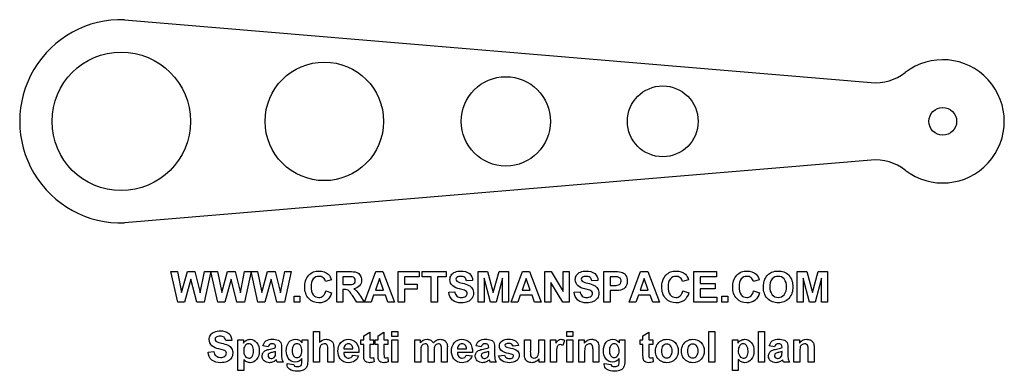
# Model space of a CAD drawing. Extents: x -126 to 194, y -51 to 63.
import ezdxf

# ---------------------------------------------------------------- set-up
doc = ezdxf.new("R2010")
doc.units = 0
doc.layers.add('DEFAULT', color=7, linetype='CONTINUOUS')
doc.layers.add('PART1', color=7, linetype='CONTINUOUS')

msp = doc.modelspace()

# ---------------------------------------------------------------- linework, layer by layer
at = {"layer": 'DEFAULT', "color": 5}
for points in [[(-75.06, -28.39), (-77.28, -18.45), (-75.19, -18.45), (-73.8, -25.28), (-71.91, -18.45), (-69.47, -18.45), (-67.75, -25.39), (-66.35, -18.45), (-64.26, -18.45), (-66.45, -28.39), (-68.86, -28.39), (-70.77, -20.96), (-72.82, -28.39)], [(-62.03, -28.39), (-64.26, -18.45), (-62.17, -18.45), (-60.77, -25.28), (-58.89, -18.45), (-56.45, -18.45), (-54.72, -25.39), (-53.33, -18.45), (-51.23, -18.45), (-53.42, -28.39), (-55.84, -28.39), (-57.75, -20.96), (-59.8, -28.39)], [(-49.01, -28.39), (-51.23, -18.45), (-49.14, -18.45), (-47.75, -25.28), (-45.86, -18.45), (-43.42, -18.45), (-41.7, -25.39), (-40.3, -18.45), (-38.21, -18.45), (-40.4, -28.39), (-42.81, -28.39), (-44.72, -20.96), (-46.77, -28.39)], [(-4.57, -28.39), (-6.75, -28.39), (-7.58, -26.11), (-11.41, -26.11), (-12.2, -28.39), (-14.38, -28.39), (-10.72, -18.45), (-8.39, -18.45)], [(-3.39, -28.39), (-3.39, -18.45), (3.4, -18.45), (3.4, -20.12), (-1.36, -20.12), (-1.36, -22.53), (2.78, -22.53), (2.78, -24.19), (-1.36, -24.19), (-1.36, -28.39)], [(7.28, -28.39), (7.28, -20.12), (4.38, -20.12), (4.38, -18.45), (12.22, -18.45), (12.22, -20.12), (9.32, -20.12), (9.32, -28.39)], [(22.59, -28.39), (22.59, -18.45), (25.63, -18.45), (27.5, -25.23), (29.39, -18.45), (32.41, -18.45), (32.41, -28.39), (30.49, -28.39), (30.46, -20.57), (28.39, -28.39), (26.59, -28.39), (24.54, -20.57), (24.51, -28.39)], [(43.09, -28.39), (40.91, -28.39), (40.07, -26.11), (36.25, -26.11), (35.45, -28.39), (33.27, -28.39), (36.93, -18.45), (39.27, -18.45)], [(44.26, -28.39), (44.26, -18.45), (46.26, -18.45), (50.25, -24.96), (50.25, -18.45), (52.16, -18.45), (52.16, -28.39), (50.1, -28.39), (46.17, -21.98), (46.17, -28.39)], [(81.48, -28.39), (79.3, -28.39), (78.47, -26.11), (74.64, -26.11), (73.85, -28.39), (71.67, -28.39), (75.32, -18.45), (77.66, -18.45)], [(92.65, -28.39), (92.65, -18.45), (100, -18.45), (100, -20.12), (94.69, -20.12), (94.69, -22.34), (99.63, -22.34), (99.63, -24.01), (94.69, -24.01), (94.69, -26.72), (100.19, -26.72), (100.19, -28.39)], [(126.3, -28.39), (126.3, -18.45), (129.34, -18.45), (131.2, -25.23), (133.09, -18.45), (136.11, -18.45), (136.11, -28.39), (134.2, -28.39), (134.17, -20.57), (132.09, -28.39), (130.29, -28.39), (128.24, -20.57), (128.21, -28.39)], [(-8.19, -24.44), (-9.54, -20.74), (-10.83, -24.44)], [(39.47, -24.44), (38.12, -20.74), (36.83, -24.44)], [(77.86, -24.44), (76.51, -20.74), (75.22, -24.44)], [(-37.28, -28.39), (-37.28, -26.48), (-35.37, -26.48), (-35.37, -28.39)], [(101.79, -28.39), (101.79, -26.48), (103.7, -26.48), (103.7, -28.39)], [(-5.47, -39.57), (-5.47, -37.9), (-3.56, -37.9), (-3.56, -39.57)], [(51.44, -39.57), (51.44, -37.9), (53.36, -37.9), (53.36, -39.57)], [(97.55, -47.84), (97.55, -37.9), (99.47, -37.9), (99.47, -47.84)], [(113.67, -47.84), (113.67, -37.9), (115.58, -37.9), (115.58, -47.84)], [(-5.47, -47.84), (-5.47, -40.62), (-3.56, -40.62), (-3.56, -47.84)], [(51.44, -47.84), (51.44, -40.62), (53.36, -40.62), (53.36, -47.84)]]:
    msp.add_lwpolyline(points, close=True, dxfattribs=at)
for points in [[(-26.97, -24.75), (-25.06, -25.37, -0.167583), (-26.56, -27.79, -0.166194), (-29.21, -28.58, -0.215319), (-32.48, -27.22, -0.19659), (-33.76, -23.51, -0.193703), (-32.48, -19.64, -0.216972), (-29.11, -18.27, -0.197645), (-26.14, -19.34, -0.136302), (-25.12, -21.17), (-27.04, -21.66, 0.17638), (-27.79, -20.44, 0.171365), (-29.18, -20, 0.224346), (-31.02, -20.79, 0.179961), (-31.73, -23.36, 0.174234), (-31.03, -26.05, 0.228172), (-29.23, -26.85, 0.185088), (-27.82, -26.34, 0.158519)], [(-23.39, -28.39), (-23.39, -18.45), (-19.19, -18.45, -0.081643), (-16.89, -18.72, -0.16892), (-15.74, -19.68, -0.14396), (-15.31, -21.24, -0.189056), (-15.96, -23.09, -0.179079), (-17.89, -24.02, -0.073195), (-16.83, -24.85, -0.043523), (-15.71, -26.46), (-14.51, -28.39), (-16.89, -28.39), (-18.31, -26.23, 0.032118), (-19.35, -24.78, 0.120753), (-19.95, -24.37, 0.077612), (-20.95, -24.26), (-21.36, -24.26), (-21.36, -28.39)], [(13.03, -25.18), (14.94, -25, 0.175799), (15.65, -26.4, 0.179818), (17.08, -26.85, 0.173285), (18.53, -26.45, 0.234369), (19.01, -25.51, 0.181633), (18.81, -24.92, 0.129428), (18.1, -24.5), (16.52, -24.07, -0.117361), (14.3, -23.08, -0.219438), (13.4, -21.06, -0.145836), (13.82, -19.63, -0.152212), (15.05, -18.62, -0.102869), (16.98, -18.27, -0.186112), (19.76, -19.11, -0.21206), (20.74, -21.35), (18.77, -21.42, 0.187032), (18.22, -20.33, 0.167398), (16.97, -20, 0.159086), (15.62, -20.35, 0.254196), (15.31, -20.96, 0.231928), (15.6, -21.56, 0.093389), (17.43, -22.22, -0.058989), (19.57, -22.93, -0.136084), (20.66, -23.94, -0.14008), (21.05, -25.52, -0.145194), (20.58, -27.11, -0.1569), (19.25, -28.21, -0.098591), (17.1, -28.58, -0.181643), (14.22, -27.71, -0.192119)], [(53.77, -25.18), (55.68, -25, 0.175799), (56.39, -26.4, 0.179818), (57.82, -26.85, 0.173285), (59.27, -26.45, 0.234369), (59.75, -25.51, 0.181633), (59.55, -24.92, 0.129428), (58.84, -24.5), (57.26, -24.07, -0.117361), (55.04, -23.08, -0.219438), (54.14, -21.06, -0.145836), (54.56, -19.63, -0.152212), (55.79, -18.62, -0.102869), (57.72, -18.27, -0.186112), (60.5, -19.11, -0.21206), (61.48, -21.35), (59.51, -21.42, 0.187032), (58.96, -20.33, 0.167398), (57.71, -20, 0.159086), (56.36, -20.35, 0.254196), (56.05, -20.96, 0.231928), (56.34, -21.56, 0.093389), (58.17, -22.22, -0.058989), (60.31, -22.93, -0.136084), (61.4, -23.94, -0.14008), (61.79, -25.52, -0.145194), (61.32, -27.11, -0.1569), (59.99, -28.21, -0.098591), (57.84, -28.58, -0.181643), (54.96, -27.71, -0.192119)], [(63.46, -28.39), (63.46, -18.45), (66.67, -18.45, -0.05125), (69.05, -18.6, -0.170538), (70.48, -19.57, -0.168345), (71.05, -21.5, -0.122557), (70.72, -23.04, -0.120099), (69.88, -24.01, -0.099813), (68.85, -24.48, -0.045865), (66.79, -24.63), (65.49, -24.63), (65.49, -28.39)], [(89.07, -24.75), (90.99, -25.37, -0.167583), (89.49, -27.79, -0.166194), (86.84, -28.58, -0.215319), (83.57, -27.22, -0.19659), (82.28, -23.51, -0.193703), (83.57, -19.64, -0.216972), (86.94, -18.27, -0.197645), (89.91, -19.34, -0.136302), (90.93, -21.17), (89.01, -21.66, 0.17638), (88.26, -20.44, 0.171365), (86.86, -20, 0.224346), (85.03, -20.79, 0.179961), (84.32, -23.36, 0.174234), (85.02, -26.05, 0.228172), (86.82, -26.85, 0.185088), (88.23, -26.34, 0.158519)], [(112.1, -24.75), (114.01, -25.37, -0.167583), (112.52, -27.79, -0.166194), (109.86, -28.58, -0.215319), (106.59, -27.22, -0.19659), (105.31, -23.51, -0.193703), (106.59, -19.64, -0.216972), (109.97, -18.27, -0.197645), (112.93, -19.34, -0.136302), (113.95, -21.17), (112.04, -21.66, 0.17638), (111.28, -20.44, 0.171365), (109.89, -20, 0.224346), (108.05, -20.79, 0.179961), (107.35, -23.36, 0.174234), (108.04, -26.05, 0.228172), (109.84, -26.85, 0.185088), (111.25, -26.34, 0.158519)], [(115.31, -23.48, -0.101842), (115.76, -20.93, -0.088071), (116.67, -19.56, -0.102895), (117.94, -18.66, -0.102492), (120.05, -18.27, -0.213583), (123.52, -19.63, -0.197139), (124.82, -23.44, -0.196447), (123.53, -27.21, -0.214346), (120.08, -28.58, -0.213414), (116.6, -27.22, -0.197386)], [(-21.36, -22.65), (-19.89, -22.65, 0.059943), (-18.1, -22.53, 0.16785), (-17.55, -22.11, 0.15086), (-17.35, -21.36, 0.183201), (-17.61, -20.54, 0.179599), (-18.36, -20.15), (-19.81, -20.12), (-21.36, -20.12)], [(65.49, -20.12), (65.49, -22.96), (66.59, -22.96, 0.078294), (68.16, -22.8, 0.154698), (68.79, -22.31, 0.152739), (69.01, -21.53, 0.189956), (68.7, -20.63, 0.171537), (67.89, -20.19, 0.038129), (66.46, -20.12)], [(117.35, -23.42, 0.183851), (118.12, -25.98, 0.225458), (120.07, -26.85, 0.226248), (122.02, -25.98, 0.18211), (122.78, -23.39, 0.181865), (122.04, -20.84, 0.225613), (120.07, -20, 0.225481), (118.1, -20.85, 0.182359)], [(-65.22, -44.63), (-63.31, -44.45, 0.175799), (-62.6, -45.85, 0.179818), (-61.17, -46.3, 0.173285), (-59.72, -45.9, 0.234369), (-59.24, -44.96, 0.181633), (-59.44, -44.37, 0.129428), (-60.15, -43.95), (-61.73, -43.52, -0.117361), (-63.95, -42.53, -0.219438), (-64.85, -40.52, -0.145836), (-64.43, -39.08, -0.152212), (-63.2, -38.07, -0.102869), (-61.27, -37.72, -0.186112), (-58.49, -38.56, -0.21206), (-57.51, -40.81), (-59.48, -40.87, 0.187032), (-60.03, -39.78, 0.167398), (-61.28, -39.45, 0.159086), (-62.63, -39.8, 0.254196), (-62.94, -40.41, 0.231928), (-62.64, -41.01, 0.093389), (-60.82, -41.67, -0.058989), (-58.68, -42.39, -0.136084), (-57.59, -43.39, -0.14008), (-57.2, -44.97, -0.145194), (-57.67, -46.56, -0.1569), (-59, -47.67, -0.098591), (-61.15, -48.03, -0.181643), (-64.03, -47.16, -0.192119)], [(-28.99, -37.9), (-28.99, -41.51, -0.22976), (-26.8, -40.44, -0.110586), (-25.61, -40.68, -0.132999), (-24.82, -41.31, -0.101758), (-24.46, -42.15, -0.047323), (-24.36, -43.59), (-24.36, -47.84), (-26.27, -47.84), (-26.27, -44.03, 0.063201), (-26.38, -42.58, 0.168175), (-26.76, -42.1, 0.149192), (-27.44, -41.92, 0.143866), (-28.28, -42.15, 0.170013), (-28.82, -42.85, 0.082901), (-28.99, -44.22), (-28.99, -47.84), (-30.9, -47.84), (-30.9, -37.9)], [(-11.4, -40.62), (-11.4, -42.1), (-12.69, -42.1), (-12.69, -45.08), (-12.66, -46.14, 0.177763), (-12.49, -46.39, 0.167141), (-12.18, -46.49, 0.081867), (-11.43, -46.3), (-11.27, -47.75, -0.100914), (-12.76, -48.03, -0.102311), (-13.68, -47.85, -0.142733), (-14.28, -47.4, -0.111247), (-14.55, -46.65), (-14.61, -45.29), (-14.61, -42.1), (-15.53, -42.1), (-15.53, -40.62), (-14.61, -40.62), (-14.61, -39.26), (-12.69, -38.15), (-12.69, -40.62)], [(-6.77, -40.62), (-6.77, -42.1), (-8.06, -42.1), (-8.06, -45.08), (-8.03, -46.14, 0.177763), (-7.86, -46.39, 0.167141), (-7.55, -46.49, 0.081867), (-6.8, -46.3), (-6.64, -47.75, -0.100914), (-8.13, -48.03, -0.102311), (-9.05, -47.85, -0.142733), (-9.65, -47.4, -0.111247), (-9.92, -46.65), (-9.98, -45.29), (-9.98, -42.1), (-10.9, -42.1), (-10.9, -40.62), (-9.98, -40.62), (-9.98, -39.26), (-8.06, -38.15), (-8.06, -40.62)], [(79.34, -40.62), (79.34, -42.1), (78.05, -42.1), (78.05, -45.08), (78.08, -46.14, 0.177763), (78.25, -46.39, 0.167141), (78.57, -46.49, 0.081867), (79.31, -46.3), (79.47, -47.75, -0.100914), (77.98, -48.03, -0.102311), (77.06, -47.85, -0.142733), (76.46, -47.4, -0.111247), (76.2, -46.65), (76.13, -45.29), (76.13, -42.1), (75.21, -42.1), (75.21, -40.62), (76.13, -40.62), (76.13, -39.26), (78.05, -38.15), (78.05, -40.62)], [(-55.53, -40.62), (-53.74, -40.62), (-53.74, -41.67, -0.118965), (-52.82, -40.79, -0.138211), (-51.52, -40.44, -0.227365), (-49.42, -41.43, -0.183868), (-48.56, -44.19, -0.182366), (-49.43, -47.02, -0.228559), (-51.54, -48.03, -0.11632), (-52.61, -47.79, -0.090415), (-53.62, -46.98), (-53.62, -50.62), (-55.53, -50.62)], [(-45.66, -42.84), (-47.38, -42.6, -0.171483), (-46.4, -40.97, -0.160883), (-44.32, -40.44, -0.108836), (-42.45, -40.74, -0.15803), (-41.58, -41.51, -0.108802), (-41.33, -43.23), (-41.33, -45.46, 0.051408), (-41.23, -46.87, 0.069229), (-40.84, -47.84), (-42.75, -47.84), (-42.94, -47.28), (-43.01, -47.06, -0.093324), (-44.05, -47.79, -0.104013), (-45.24, -48.03, -0.196543), (-46.99, -47.42, -0.215437), (-47.63, -45.89, -0.137378), (-47.35, -44.8, -0.147378), (-46.55, -44.07, -0.06344), (-45.06, -43.62, 0.047201), (-43.25, -43.15), (-43.25, -42.96, 0.207092), (-43.5, -42.16, 0.177789), (-44.47, -41.92, 0.165109), (-45.22, -42.12, 0.149159)], [(-39.54, -48.34), (-37.32, -48.58, 0.1963), (-37.08, -49.12, 0.165254), (-36.26, -49.32, 0.13359), (-35.18, -49.1, 0.169594), (-34.81, -48.63, 0.074503), (-34.73, -47.76), (-34.73, -46.72, -0.248165), (-36.86, -47.84, -0.264965), (-39.13, -46.61, -0.151324), (-39.79, -44.18, -0.186473), (-38.93, -41.4, -0.223477), (-36.79, -40.44, -0.254598), (-34.61, -41.63), (-34.61, -40.62), (-32.82, -40.62), (-32.82, -47.12, -0.073927), (-33.02, -49.04, -0.123124), (-33.61, -50.04, -0.113349), (-34.62, -50.6, -0.077047), (-36.21, -50.81, -0.167536), (-38.79, -50.17, -0.234512), (-39.55, -48.57)], [(-18.25, -45.56), (-16.33, -45.81, -0.160195), (-17.5, -47.46, -0.159021), (-19.49, -48.03, -0.251061), (-22.28, -46.79, -0.160323), (-23, -44.29, -0.192899), (-22.06, -41.46, -0.218696), (-19.67, -40.44, -0.224876), (-17.11, -41.5, -0.186685), (-16.21, -44.76), (-21.09, -44.76, 0.190723), (-20.62, -46.08, 0.213519), (-19.49, -46.55, 0.165724), (-18.72, -46.31, 0.158995)], [(2, -40.62), (3.73, -40.62), (3.73, -41.6, -0.237387), (5.97, -40.44, -0.131512), (7.17, -40.73, -0.139385), (8.01, -41.6, -0.101834), (9.03, -40.73, -0.12393), (10.2, -40.44, -0.135531), (11.54, -40.76, -0.162366), (12.36, -41.71, -0.091544), (12.55, -43.21), (12.55, -47.84), (10.64, -47.84), (10.64, -43.71, 0.114147), (10.45, -42.33, 0.2721), (9.64, -41.92, 0.157564), (8.89, -42.16, 0.165763), (8.39, -42.88, 0.072344), (8.23, -44.37), (8.23, -47.84), (6.32, -47.84), (6.32, -43.88, 0.060989), (6.22, -42.52, 0.163393), (5.91, -42.07, 0.156122), (5.34, -41.92, 0.155184), (4.56, -42.16, 0.167003), (4.06, -42.84, 0.07227), (3.91, -44.33), (3.91, -47.84), (2, -47.84)], [(18.67, -45.56), (20.58, -45.81, -0.160195), (19.42, -47.46, -0.159021), (17.43, -48.03, -0.251061), (14.63, -46.79, -0.160323), (13.91, -44.29, -0.192899), (14.86, -41.46, -0.218696), (17.25, -40.44, -0.224876), (19.81, -41.5, -0.186685), (20.7, -44.76), (15.83, -44.76, 0.190723), (16.3, -46.08, 0.213519), (17.42, -46.55, 0.165724), (18.19, -46.31, 0.158995)], [(23.6, -42.84), (21.88, -42.6, -0.171483), (22.86, -40.97, -0.160883), (24.94, -40.44, -0.108836), (26.81, -40.74, -0.15803), (27.67, -41.51, -0.108802), (27.92, -43.23), (27.92, -45.46, 0.051408), (28.03, -46.87, 0.069229), (28.42, -47.84), (26.5, -47.84), (26.32, -47.28), (26.25, -47.06, -0.093324), (25.21, -47.79, -0.104013), (24.02, -48.03, -0.196543), (22.27, -47.42, -0.215437), (21.63, -45.89, -0.137378), (21.91, -44.8, -0.147378), (22.71, -44.07, -0.06344), (24.2, -43.62, 0.047201), (26.01, -43.15), (26.01, -42.96, 0.207092), (25.76, -42.16, 0.177789), (24.79, -41.92, 0.165109), (24.04, -42.12, 0.149159)], [(29.22, -45.81), (31.13, -45.56, 0.181713), (31.63, -46.39, 0.163749), (32.67, -46.67, 0.158155), (33.79, -46.39, 0.245417), (34.04, -45.87, 0.196713), (33.9, -45.51, 0.115248), (33.26, -45.25, -0.07501), (30.33, -44.31, -0.263058), (29.47, -42.67, -0.227806), (30.21, -41.08, -0.178941), (32.51, -40.44, -0.147868), (34.71, -40.93, -0.179868), (35.7, -42.41), (33.91, -42.72, 0.176261), (33.47, -42.03, 0.159821), (32.55, -41.79, 0.137186), (31.48, -42.01, 0.259374), (31.26, -42.4, 0.245619), (31.45, -42.76, 0.06648), (33.23, -43.3, -0.109521), (35.35, -44.16, -0.228411), (35.95, -45.59, -0.227623), (35.12, -47.31, -0.180972), (32.67, -48.03, -0.153421), (30.34, -47.43, -0.185354)], [(42.37, -47.84), (42.37, -46.77, -0.122397), (41.34, -47.69, -0.125759), (40, -48.03, -0.130106), (38.7, -47.71, -0.167001), (37.87, -46.81, -0.100943), (37.62, -45.2), (37.62, -40.62), (39.53, -40.62), (39.53, -43.94, 0.050373), (39.63, -45.8, 0.167573), (40.01, -46.35, 0.161065), (40.71, -46.55, 0.157852), (41.58, -46.28, 0.159109), (42.1, -45.61, 0.062795), (42.25, -43.67), (42.25, -40.62), (44.16, -40.62), (44.16, -47.84)], [(47.99, -47.84), (46.07, -47.84), (46.07, -40.62), (47.86, -40.62), (47.86, -41.64, -0.097755), (48.65, -40.68, -0.156172), (49.44, -40.44, -0.143817), (50.64, -40.8), (50.05, -42.47, 0.149677), (49.2, -42.16, 0.181097), (48.56, -42.39, 0.150135), (48.14, -43.19, 0.050911), (47.99, -45.61)], [(61.81, -47.84), (59.9, -47.84), (59.9, -44.16, 0.065904), (59.78, -42.64, 0.160013), (59.39, -42.11, 0.157515), (58.74, -41.92, 0.157699), (57.86, -42.19, 0.168437), (57.33, -42.91, 0.065981), (57.18, -44.57), (57.18, -47.84), (55.27, -47.84), (55.27, -40.62), (57.06, -40.62), (57.06, -41.67, -0.24863), (59.41, -40.44, -0.105316), (60.56, -40.66, -0.129219), (61.34, -41.25, -0.105493), (61.71, -42.05, -0.053364), (61.81, -43.34)], [(63.54, -48.34), (65.76, -48.58, 0.1963), (66.01, -49.12, 0.165254), (66.83, -49.32, 0.13359), (67.91, -49.1, 0.169594), (68.27, -48.63, 0.074503), (68.36, -47.76), (68.36, -46.72, -0.248165), (66.22, -47.84, -0.264965), (63.95, -46.61, -0.151324), (63.3, -44.18, -0.186473), (64.16, -41.4, -0.223477), (66.3, -40.44, -0.254598), (68.48, -41.63), (68.48, -40.62), (70.27, -40.62), (70.27, -47.12, -0.073927), (70.06, -49.04, -0.123124), (69.48, -50.04, -0.113349), (68.47, -50.6, -0.077047), (66.88, -50.81, -0.167536), (64.3, -50.17, -0.234512), (63.54, -48.57)], [(80.21, -44.13, -0.122257), (80.68, -42.28, -0.15092), (82, -40.91, -0.128725), (83.91, -40.44, -0.210927), (86.58, -41.51, -0.202621), (87.62, -44.21, -0.20223), (86.57, -46.94, -0.211551), (83.92, -48.03, -0.11888), (82.04, -47.58, -0.158236), (80.68, -46.25, -0.123905)], [(88.67, -44.13, -0.122257), (89.13, -42.28, -0.15092), (90.45, -40.91, -0.128725), (92.36, -40.44, -0.210927), (95.03, -41.51, -0.202621), (96.07, -44.21, -0.20223), (95.02, -46.94, -0.211551), (92.38, -48.03, -0.11888), (90.49, -47.58, -0.158236), (89.13, -46.25, -0.123905)], [(105.21, -40.62), (107, -40.62), (107, -41.67, -0.118965), (107.92, -40.79, -0.138211), (109.22, -40.44, -0.227365), (111.32, -41.43, -0.183868), (112.18, -44.19, -0.182366), (111.31, -47.02, -0.228559), (109.2, -48.03, -0.11632), (108.13, -47.79, -0.090415), (107.12, -46.98), (107.12, -50.62), (105.21, -50.62)], [(118.91, -42.84), (117.18, -42.6, -0.171483), (118.17, -40.97, -0.160883), (120.25, -40.44, -0.108836), (122.12, -40.74, -0.15803), (122.98, -41.51, -0.108802), (123.23, -43.23), (123.23, -45.46, 0.051408), (123.34, -46.87, 0.069229), (123.73, -47.84), (121.81, -47.84), (121.63, -47.28), (121.56, -47.06, -0.093324), (120.52, -47.79, -0.104013), (119.33, -48.03, -0.196543), (117.58, -47.42, -0.215437), (116.94, -45.89, -0.137378), (117.22, -44.8, -0.147378), (118.02, -44.07, -0.06344), (119.51, -43.62, 0.047201), (121.32, -43.15), (121.32, -42.96, 0.207092), (121.06, -42.16, 0.177789), (120.1, -41.92, 0.165109), (119.35, -42.12, 0.149159)], [(131.75, -47.84), (129.84, -47.84), (129.84, -44.16, 0.065904), (129.72, -42.64, 0.160013), (129.33, -42.11, 0.157515), (128.67, -41.92, 0.157699), (127.8, -42.19, 0.168437), (127.27, -42.91, 0.065981), (127.12, -44.57), (127.12, -47.84), (125.21, -47.84), (125.21, -40.62), (127, -40.62), (127, -41.67, -0.24863), (129.35, -40.44, -0.105316), (130.49, -40.66, -0.129219), (131.28, -41.25, -0.105493), (131.65, -42.05, -0.053364), (131.75, -43.34)], [(-53.62, -44.11, 0.166213), (-53.14, -45.95, 0.240446), (-51.99, -46.55, 0.241324), (-50.9, -46, 0.162745), (-50.47, -44.21, 0.166198), (-50.92, -42.48, 0.241238), (-52.02, -41.92, 0.236742), (-53.17, -42.47, 0.172345)], [(-43.25, -44.39), (-44.36, -44.68, 0.081117), (-45.36, -45.01, 0.251719), (-45.72, -45.68, 0.429815), (-44.7, -46.67, 0.167048), (-43.76, -46.33, 0.165161), (-43.32, -45.7, 0.059367), (-43.25, -44.77)], [(-37.88, -44.11, 0.167183), (-37.44, -45.82, 0.23869), (-36.36, -46.36, 0.230607), (-35.2, -45.81, 0.178181), (-34.73, -44.16, 0.171193), (-35.18, -42.47, 0.23639), (-36.33, -41.92, 0.238991), (-37.44, -42.46, 0.168835)], [(-18.12, -43.58, 0.193177), (-18.56, -42.34, 0.209455), (-19.58, -41.92, 0.217515), (-20.64, -42.37, 0.197485), (-21.05, -43.58)], [(18.79, -43.58, 0.193177), (18.35, -42.34, 0.209455), (17.33, -41.92, 0.217515), (16.27, -42.37, 0.197485), (15.86, -43.58)], [(26.01, -44.39), (24.9, -44.68, 0.081117), (23.9, -45.01, 0.251719), (23.54, -45.68, 0.429815), (24.56, -46.67, 0.167048), (25.5, -46.33, 0.165161), (25.94, -45.7, 0.059367), (26.01, -44.77)], [(65.21, -44.11, 0.167183), (65.65, -45.82, 0.23869), (66.72, -46.36, 0.230607), (67.88, -45.81, 0.178181), (68.36, -44.16, 0.171193), (67.9, -42.47, 0.23639), (66.76, -41.92, 0.238991), (65.65, -42.46, 0.168835)], [(82.12, -44.23, 0.18077), (82.62, -45.9, 0.477704), (85.08, -45.9, 0.179441), (85.58, -44.22, 0.180093), (85.08, -42.56, 0.479373), (82.62, -42.56, 0.18077)], [(90.58, -44.23, 0.18077), (91.08, -45.9, 0.477704), (93.54, -45.9, 0.179441), (94.04, -44.22, 0.180093), (93.54, -42.56, 0.479373), (91.08, -42.56, 0.18077)], [(107.12, -44.11, 0.166213), (107.6, -45.95, 0.240446), (108.75, -46.55, 0.241324), (109.84, -46, 0.162745), (110.27, -44.21, 0.166198), (109.82, -42.48, 0.241238), (108.72, -41.92, 0.236742), (107.58, -42.47, 0.172345)], [(121.32, -44.39), (120.21, -44.68, 0.081117), (119.21, -45.01, 0.251719), (118.85, -45.68, 0.429815), (119.87, -46.67, 0.167048), (120.81, -46.33, 0.165161), (121.25, -45.7, 0.059367), (121.32, -44.77)]]:
    msp.add_lwpolyline(points, format="xyb", close=True, dxfattribs=at)
at = {"layer": 'PART1', "color": 5, "linetype": 'CONTINUOUS'}
for p, q in [((-92.33, 63.3), (150.25, 42.89)), ((150.25, 17.74), (-92.33, -2.67))]:
    msp.add_line(p, q, dxfattribs=at)
for centre, radius in [((-93.43, 30.32), 22.5), ((-27.43, 30.32), 19.25), ((31.57, 30.32), 14.5), ((82.57, 30.32), 11.5), ((173.57, 30.32), 4.5)]:
    msp.add_circle(centre, radius, dxfattribs=at)
for centre, radius, start, end in [((-93.43, 30.32), 33, 88.0792, 271.9208), ((173.57, 30.32), 20, 232.3856, 127.6144), ((151.6, 58.83), 16, 265.191, 307.6144), ((151.6, 1.8), 16, 52.3856, 94.809)]:
    msp.add_arc(centre, radius, start, end, dxfattribs=at)

doc.saveas('drawing.dxf')
